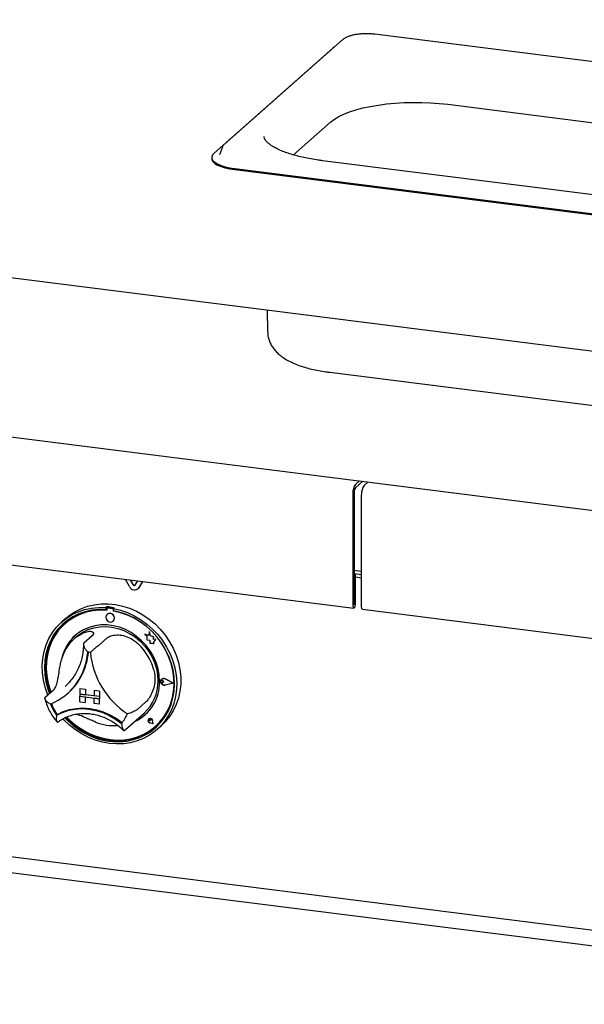
# Paper-space layout 'Layout1' of a CAD drawing. Extents: x 5 to 419, y 5 to 292.
# Drawn here: x 338 to 353, y 165 to 191 of the extents above; entities that cross this region are included whole.
import ezdxf

# ---------------------------------------------------------------- set-up
doc = ezdxf.new("R2010")
doc.units = 0
doc.layers.add('SLD-0', color=179, linetype='CONTINUOUS')

psp = doc.layouts.get("Layout1")

# ---------------------------------------------------------------- linework, layer by layer
at = {"layer": 'SLD-0', "color": 179, "linetype": 'CONTINUOUS'}
for p, q in [((282.467, 191.348), (363.973, 181.079)), ((346.603, 190.819), (343.4, 187.994)), ((364.643, 188.79), (347.457, 190.955)), ((346.321, 190.577), (343.118, 187.752)), ((346.367, 190.612), (346.321, 190.577)), ((346.945, 188.918), (347.134, 188.968)), ((347.134, 188.968), (347.336, 189.011)), ((347.336, 189.011), (347.549, 189.048)), ((347.549, 189.048), (347.772, 189.077)), ((347.772, 189.077), (348.003, 189.099)), ((348.003, 189.099), (348.239, 189.113)), ((348.239, 189.113), (348.479, 189.119)), ((348.479, 189.119), (348.719, 189.118)), ((348.719, 189.118), (348.957, 189.109)), ((348.957, 189.109), (349.192, 189.092)), ((349.192, 189.092), (349.42, 189.067)), ((349.42, 189.067), (362.34, 187.439)), ((346.364, 188.666), (346.48, 188.736)), ((346.48, 188.736), (346.617, 188.802)), ((346.617, 188.802), (346.773, 188.863)), ((346.773, 188.863), (346.945, 188.918)), ((345.259, 187.703), (346.268, 188.593)), ((346.268, 188.593), (346.364, 188.666)), ((343.347, 187.923), (343.264, 187.709)), ((343.351, 187.931), (343.347, 187.923)), ((343.351, 187.932), (343.351, 187.931)), ((343.055, 187.638), (343.055, 187.608)), ((343.076, 187.703), (343.057, 187.653)), ((343.057, 187.653), (343.061, 187.602)), ((343.118, 187.752), (343.076, 187.703)), ((343.264, 187.709), (343.262, 187.704)), ((343.055, 187.608), (343.061, 187.573)), ((343.061, 187.602), (343.09, 187.552)), ((343.061, 187.573), (343.09, 187.523)), ((343.09, 187.552), (343.141, 187.505)), ((343.09, 187.523), (343.141, 187.475)), ((343.141, 187.505), (343.215, 187.46)), ((343.141, 187.475), (343.215, 187.431)), ((343.215, 187.46), (343.308, 187.42)), ((343.215, 187.431), (343.308, 187.391)), ((343.308, 187.42), (343.419, 187.385)), ((343.308, 187.391), (343.419, 187.356)), ((343.419, 187.385), (343.545, 187.357)), ((358.959, 185.919), (346.039, 187.547)), ((343.419, 187.356), (343.545, 187.327)), ((343.545, 187.357), (343.683, 187.335)), ((343.545, 187.327), (343.683, 187.306)), ((343.683, 187.335), (360.868, 185.17)), ((343.683, 187.306), (360.868, 185.141)), ((290.736, 186.011), (365.656, 176.572)), ((344.55, 183.526), (344.561, 182.94)), ((346.236, 181.843), (359.156, 180.215)), ((346.929, 178.819), (347.041, 178.918)), ((346.929, 178.73), (347.129, 178.907)), ((347.275, 178.888), (347.163, 178.789)), ((347.269, 178.883), (347.269, 178.889)), ((346.896, 178.613), (346.896, 175.581)), ((346.863, 178.584), (346.863, 175.552)), ((347.097, 175.522), (347.097, 178.554)), ((328.315, 177.826), (346.885, 175.486)), ((346.896, 176.51), (347.097, 176.485)), ((340.835, 176.07), (340.734, 176.261)), ((340.937, 176.116), (340.869, 176.244)), ((340.941, 176.12), (340.875, 176.243)), ((341.056, 176.22), (340.987, 176.11)), ((346.896, 176.422), (347.097, 176.397)), ((346.931, 176.405), (346.896, 176.409)), ((346.898, 176.376), (346.896, 176.376)), ((346.898, 176.376), (346.931, 176.405)), ((346.898, 175.583), (346.898, 176.376)), ((346.931, 175.612), (346.931, 176.405)), ((346.931, 176.329), (347.097, 176.308)), ((341.065, 176.011), (341.07, 176.015)), ((341.093, 176.042), (341.07, 176.015)), ((341.191, 176.203), (341.089, 176.038)), ((341.192, 176.203), (341.093, 176.042)), ((339.368, 175.39), (339.531, 175.472)), ((339.459, 175.391), (339.634, 175.45)), ((339.531, 175.472), (339.705, 175.536)), ((339.634, 175.45), (339.817, 175.488)), ((339.823, 175.428), (339.644, 175.389)), ((339.705, 175.536), (339.886, 175.579)), ((339.817, 175.488), (340.005, 175.506)), ((340.008, 175.446), (339.823, 175.428)), ((340.037, 175.433), (339.851, 175.415)), ((339.886, 175.579), (340.074, 175.601)), ((340.005, 175.506), (340.197, 175.503)), ((340.197, 175.444), (340.008, 175.446)), ((340.226, 175.429), (340.037, 175.433)), ((340.074, 175.601), (340.265, 175.603)), ((340.219, 175.523), (340.197, 175.503)), ((340.197, 175.503), (340.197, 175.444)), ((340.219, 175.464), (340.197, 175.444)), ((340.219, 175.523), (340.219, 175.464)), ((340.226, 175.461), (340.226, 175.429)), ((340.239, 175.485), (340.235, 175.481)), ((340.378, 175.472), (340.255, 175.487)), ((340.383, 175.475), (340.26, 175.491)), ((340.265, 175.603), (340.458, 175.584)), ((340.424, 175.497), (340.401, 175.477)), ((340.401, 175.477), (340.593, 175.432)), ((340.401, 175.477), (340.401, 175.418)), ((340.458, 175.584), (340.65, 175.544)), ((340.593, 175.432), (340.781, 175.367)), ((340.65, 175.544), (340.84, 175.484)), ((340.84, 175.484), (341.024, 175.405)), ((346.863, 175.552), (346.865, 175.519)), ((346.865, 175.519), (346.873, 175.496)), ((346.873, 175.496), (346.884, 175.486)), ((346.884, 175.486), (346.897, 175.491)), ((346.896, 175.581), (346.896, 175.58)), ((346.896, 175.58), (346.896, 175.579)), ((346.896, 175.579), (346.897, 175.579)), ((346.897, 175.579), (346.898, 175.58)), ((346.897, 175.579), (346.897, 175.579)), ((346.897, 175.491), (346.91, 175.509)), ((346.898, 175.582), (346.898, 175.583)), ((346.898, 175.581), (346.898, 175.582)), ((346.898, 175.58), (346.898, 175.581)), ((346.91, 175.509), (346.921, 175.539)), ((346.921, 175.539), (346.929, 175.575)), ((346.929, 175.575), (346.931, 175.612)), ((347.099, 175.49), (347.097, 175.522)), ((347.107, 175.467), (347.099, 175.49)), ((347.118, 175.457), (347.107, 175.467)), ((347.119, 175.457), (347.118, 175.457)), ((347.119, 175.457), (365.689, 173.117)), ((338.998, 175.102), (339.139, 175.216)), ((339.128, 175.217), (339.018, 175.12)), ((339.128, 175.217), (339.216, 175.289)), ((339.139, 175.216), (339.293, 175.313)), ((339.31, 175.251), (339.159, 175.154)), ((339.337, 175.236), (339.187, 175.138)), ((339.216, 175.289), (339.368, 175.39)), ((339.293, 175.313), (339.459, 175.391)), ((339.472, 175.33), (339.31, 175.251)), ((339.499, 175.316), (339.337, 175.236)), ((339.644, 175.389), (339.472, 175.33)), ((339.671, 175.375), (339.499, 175.316)), ((339.851, 175.415), (339.671, 175.375)), ((340.209, 175.287), (340.2, 175.243)), ((340.2, 175.243), (340.209, 175.197)), ((340.234, 175.322), (340.209, 175.287)), ((340.209, 175.197), (340.234, 175.156)), ((340.272, 175.343), (340.234, 175.322)), ((340.234, 175.323), (340.234, 175.322)), ((340.317, 175.347), (340.272, 175.343)), ((340.361, 175.332), (340.317, 175.347)), ((340.399, 175.302), (340.361, 175.332)), ((340.425, 175.26), (340.399, 175.302)), ((340.399, 175.135), (340.425, 175.17)), ((340.59, 175.373), (340.401, 175.418)), ((340.407, 175.407), (340.407, 175.417)), ((340.407, 175.407), (340.412, 175.41)), ((340.596, 175.362), (340.407, 175.407)), ((340.412, 175.41), (340.412, 175.416)), ((340.434, 175.214), (340.425, 175.26)), ((340.425, 175.17), (340.434, 175.214)), ((340.775, 175.308), (340.59, 175.373)), ((340.782, 175.297), (340.596, 175.362)), ((340.954, 175.224), (340.775, 175.308)), ((340.781, 175.367), (340.964, 175.282)), ((340.962, 175.213), (340.782, 175.297)), ((341.126, 175.121), (340.954, 175.224)), ((341.134, 175.11), (340.962, 175.213)), ((340.964, 175.282), (341.139, 175.179)), ((341.024, 175.405), (341.202, 175.307)), ((341.139, 175.179), (341.305, 175.059)), ((341.202, 175.307), (341.371, 175.191)), ((341.371, 175.191), (341.529, 175.06)), ((338.761, 174.826), (338.871, 174.971)), ((338.9, 174.908), (338.794, 174.763)), ((338.922, 174.928), (338.816, 174.783)), ((338.871, 174.971), (338.998, 175.102)), ((339.022, 175.039), (338.9, 174.908)), ((339.044, 175.059), (338.922, 174.928)), ((339.05, 175.021), (338.929, 174.889)), ((339.159, 175.154), (339.022, 175.039)), ((339.07, 175.082), (339.044, 175.059)), ((339.187, 175.138), (339.05, 175.021)), ((339.102, 175.069), (339.097, 175.065)), ((339.603, 174.906), (339.467, 174.824)), ((339.585, 174.842), (339.726, 174.91)), ((339.749, 174.969), (339.603, 174.906)), ((339.726, 174.91), (339.877, 174.959)), ((339.905, 175.012), (339.749, 174.969)), ((339.877, 174.959), (340.035, 174.986)), ((340.067, 175.033), (339.905, 175.012)), ((340.035, 174.986), (340.198, 174.992)), ((340.233, 175.033), (340.067, 175.033)), ((340.198, 174.992), (340.362, 174.976)), ((340.401, 175.012), (340.233, 175.033)), ((340.234, 175.156), (340.272, 175.125)), ((340.272, 175.125), (340.317, 175.111)), ((340.317, 175.111), (340.361, 175.114)), ((340.361, 175.114), (340.399, 175.135)), ((340.362, 174.976), (340.527, 174.94)), ((340.399, 175.135), (340.399, 175.135)), ((340.567, 174.97), (340.401, 175.012)), ((340.527, 174.94), (340.687, 174.883)), ((340.729, 174.908), (340.567, 174.97)), ((340.884, 174.826), (340.729, 174.908)), ((341.288, 175.002), (341.126, 175.121)), ((341.297, 174.989), (341.134, 175.11)), ((341.439, 174.866), (341.288, 175.002)), ((341.447, 174.853), (341.297, 174.989)), ((341.305, 175.059), (341.459, 174.924)), ((341.459, 174.924), (341.601, 174.774)), ((341.529, 175.06), (341.674, 174.913)), ((341.674, 174.913), (341.805, 174.754)), ((290.648, 174.709), (365.744, 165.248)), ((338.593, 174.498), (338.668, 174.667)), ((338.668, 174.667), (338.761, 174.826)), ((338.794, 174.763), (338.705, 174.605)), ((338.816, 174.783), (338.727, 174.625)), ((338.825, 174.742), (338.739, 174.582)), ((338.929, 174.889), (338.825, 174.742)), ((339.345, 174.724), (339.238, 174.608)), ((339.467, 174.824), (339.345, 174.724)), ((339.412, 174.717), (339.345, 174.659)), ((339.412, 174.717), (339.457, 174.755)), ((339.457, 174.755), (339.585, 174.842)), ((339.829, 174.738), (339.608, 174.543)), ((340.239, 174.687), (340.018, 174.492)), ((340.687, 174.883), (340.842, 174.806)), ((340.842, 174.806), (340.988, 174.711)), ((341.031, 174.726), (340.884, 174.826)), ((340.988, 174.711), (341.123, 174.598)), ((341.166, 174.61), (341.031, 174.726)), ((341.35, 174.75), (341.255, 174.787)), ((341.255, 174.787), (341.306, 174.741)), ((341.35, 174.749), (341.255, 174.787)), ((341.255, 174.787), (341.255, 174.787)), ((341.306, 174.741), (341.306, 174.629)), ((341.306, 174.629), (341.384, 174.624)), ((341.378, 174.853), (341.35, 174.749)), ((341.406, 174.741), (341.378, 174.853)), ((341.406, 174.741), (341.378, 174.853)), ((341.378, 174.853), (341.378, 174.853)), ((341.491, 174.718), (341.406, 174.741)), ((341.491, 174.718), (341.406, 174.741)), ((341.406, 174.741), (341.406, 174.741)), ((341.576, 174.717), (341.439, 174.866)), ((341.583, 174.702), (341.447, 174.853)), ((341.48, 174.649), (341.491, 174.718)), ((341.55, 174.644), (341.48, 174.649)), ((341.48, 174.649), (341.481, 174.649)), ((341.481, 174.649), (341.491, 174.718)), ((341.551, 174.644), (341.481, 174.649)), ((341.491, 174.718), (341.491, 174.718)), ((341.492, 174.573), (341.551, 174.644)), ((341.492, 174.573), (341.55, 174.644)), ((341.55, 174.644), (341.551, 174.644)), ((341.699, 174.556), (341.576, 174.717)), ((341.705, 174.539), (341.583, 174.702)), ((341.601, 174.774), (341.727, 174.611)), ((341.805, 174.754), (341.92, 174.583)), ((338.538, 174.319), (338.593, 174.498)), ((338.636, 174.436), (338.585, 174.258)), ((338.658, 174.456), (338.607, 174.278)), ((338.672, 174.411), (338.625, 174.231)), ((338.705, 174.605), (338.636, 174.436)), ((338.727, 174.625), (338.658, 174.456)), ((338.739, 174.582), (338.672, 174.411)), ((339.149, 174.476), (339.077, 174.333)), ((339.238, 174.608), (339.149, 174.476)), ((341.123, 174.598), (341.245, 174.471)), ((341.288, 174.479), (341.166, 174.61)), ((341.245, 174.471), (341.352, 174.331)), ((341.395, 174.336), (341.288, 174.479)), ((341.384, 174.624), (341.389, 174.547)), ((341.389, 174.547), (341.454, 174.543)), ((341.454, 174.543), (341.492, 174.528)), ((341.492, 174.528), (341.492, 174.573)), ((341.492, 174.528), (341.492, 174.573)), ((341.492, 174.573), (341.492, 174.573)), ((341.492, 174.528), (341.492, 174.528)), ((341.805, 174.384), (341.699, 174.556)), ((341.809, 174.366), (341.705, 174.539)), ((341.727, 174.611), (341.838, 174.438)), ((341.893, 174.204), (341.805, 174.384)), ((341.895, 174.184), (341.809, 174.366)), ((341.838, 174.438), (341.931, 174.256)), ((341.92, 174.583), (342.018, 174.404)), ((342.018, 174.404), (342.098, 174.216)), ((338.487, 173.94), (338.502, 174.132)), ((338.502, 174.132), (338.538, 174.319)), ((338.585, 174.258), (338.555, 174.073)), ((338.607, 174.278), (338.577, 174.093)), ((338.625, 174.231), (338.598, 174.045)), ((339.026, 174.179), (339.01, 174.112)), ((339.077, 174.333), (339.026, 174.179)), ((341.352, 174.331), (341.442, 174.181)), ((341.485, 174.182), (341.395, 174.336)), ((341.442, 174.181), (341.513, 174.022)), ((341.556, 174.021), (341.485, 174.182)), ((341.963, 174.017), (341.893, 174.204)), ((341.899, 174.188), (341.895, 174.198)), ((341.962, 173.996), (341.895, 174.184)), ((341.966, 174), (341.899, 174.188)), ((341.931, 174.256), (342.005, 174.068)), ((342.098, 174.216), (342.158, 174.024)), ((338.493, 173.745), (338.487, 173.94)), ((338.555, 174.073), (338.545, 173.884)), ((338.545, 173.884), (338.556, 173.691)), ((338.577, 174.093), (338.567, 173.903)), ((338.567, 173.903), (338.578, 173.711)), ((338.598, 174.045), (338.593, 173.854)), ((338.593, 173.854), (338.608, 173.661)), ((341.513, 174.022), (341.565, 173.858)), ((341.608, 173.854), (341.556, 174.021)), ((341.565, 173.858), (341.597, 173.691)), ((341.639, 173.684), (341.608, 173.854)), ((342.009, 173.805), (341.962, 173.996)), ((342.013, 173.826), (341.963, 174.017)), ((342.013, 173.809), (341.966, 174)), ((342.005, 174.068), (342.061, 173.875)), ((342.061, 173.875), (342.096, 173.679)), ((342.158, 174.024), (342.199, 173.829)), ((338.519, 173.55), (338.493, 173.745)), ((338.556, 173.691), (338.587, 173.499)), ((338.578, 173.711), (338.609, 173.518)), ((338.608, 173.661), (338.644, 173.468)), ((341.597, 173.691), (341.607, 173.524)), ((341.65, 173.514), (341.639, 173.684)), ((341.695, 173.563), (341.725, 173.585)), ((341.697, 173.562), (341.725, 173.583)), ((341.704, 173.572), (341.704, 173.572)), ((341.705, 173.571), (341.705, 173.57)), ((341.725, 173.585), (341.762, 173.591)), ((341.725, 173.583), (341.762, 173.589)), ((341.762, 173.591), (341.8, 173.58)), ((341.762, 173.589), (341.799, 173.579)), ((342.018, 173.468), (341.799, 173.579)), ((342.023, 173.467), (341.8, 173.581)), ((342.023, 173.467), (341.8, 173.58)), ((342.035, 173.611), (342.009, 173.805)), ((342.043, 173.634), (342.013, 173.826)), ((342.04, 173.615), (342.013, 173.809)), ((342.041, 173.419), (342.035, 173.611)), ((342.045, 173.423), (342.04, 173.615)), ((342.053, 173.442), (342.043, 173.634)), ((342.096, 173.679), (342.111, 173.484)), ((342.199, 173.829), (342.219, 173.633)), ((342.219, 173.633), (342.219, 173.439)), ((338.565, 173.355), (338.519, 173.55)), ((338.63, 173.164), (338.565, 173.355)), ((338.587, 173.499), (338.638, 173.308)), ((338.609, 173.518), (338.66, 173.328)), ((338.638, 173.308), (338.684, 173.181)), ((338.644, 173.468), (338.701, 173.278)), ((338.66, 173.328), (338.706, 173.201)), ((339.103, 173.377), (339.149, 173.419)), ((339.503, 173.318), (339.503, 173.171)), ((339.503, 173.318), (339.649, 173.3)), ((339.503, 173.318), (339.504, 173.318)), ((339.504, 173.318), (339.65, 173.3)), ((341.679, 173.53), (341.695, 173.563)), ((341.679, 173.491), (341.679, 173.53)), ((341.679, 173.517), (341.684, 173.528)), ((341.679, 173.504), (341.679, 173.517)), ((341.684, 173.491), (341.679, 173.504)), ((341.695, 173.453), (341.679, 173.491)), ((341.681, 173.529), (341.697, 173.562)), ((341.681, 173.491), (341.681, 173.529)), ((341.697, 173.454), (341.681, 173.491)), ((341.684, 173.528), (341.693, 173.536)), ((341.693, 173.481), (341.684, 173.491)), ((341.688, 173.532), (341.688, 173.532)), ((341.693, 173.536), (341.705, 173.539)), ((341.705, 173.475), (341.693, 173.481)), ((341.725, 173.424), (341.695, 173.453)), ((341.725, 173.426), (341.697, 173.454)), ((341.705, 173.539), (341.718, 173.537)), ((341.718, 173.474), (341.705, 173.475)), ((341.718, 173.537), (341.729, 173.531)), ((341.729, 173.477), (341.718, 173.474)), ((341.762, 173.41), (341.725, 173.426)), ((341.762, 173.409), (341.725, 173.424)), ((341.768, 173.499), (341.729, 173.531)), ((341.768, 173.499), (341.729, 173.531)), ((341.768, 173.499), (341.729, 173.477)), ((341.799, 173.411), (341.762, 173.41)), ((341.8, 173.41), (341.762, 173.409)), ((341.768, 173.499), (341.768, 173.499)), ((342.018, 173.468), (341.799, 173.411)), ((342.018, 173.468), (341.8, 173.412)), ((342.023, 173.467), (341.8, 173.41)), ((342.023, 173.467), (342.023, 173.467)), ((342.025, 173.23), (342.041, 173.419)), ((342.03, 173.234), (342.045, 173.423)), ((342.042, 173.252), (342.053, 173.442)), ((342.111, 173.484), (342.105, 173.29)), ((342.219, 173.439), (342.199, 173.248)), ((338.787, 173.272), (338.566, 173.077)), ((338.639, 173.142), (338.63, 173.164)), ((338.701, 173.278), (338.724, 173.217)), ((339.161, 173.178), (339.181, 173.196)), ((339.503, 173.171), (339.649, 173.152)), ((339.503, 173.171), (339.503, 173.112)), ((340.029, 173.105), (339.503, 173.171)), ((339.503, 173.112), (339.649, 173.094)), ((339.503, 172.965), (339.503, 173.112)), ((339.503, 173.112), (340.029, 173.046)), ((339.649, 173.3), (339.649, 173.152)), ((339.649, 173.3), (339.65, 173.3)), ((339.649, 173.152), (339.65, 173.153)), ((339.649, 172.946), (339.649, 173.094)), ((339.65, 173.3), (339.65, 173.153)), ((339.883, 173.123), (339.65, 173.153)), ((339.65, 172.946), (339.65, 173.093)), ((340.029, 173.252), (339.883, 173.27)), ((339.883, 173.27), (339.884, 173.27)), ((339.883, 173.27), (339.883, 173.123)), ((340.029, 173.105), (339.883, 173.123)), ((340.029, 173.046), (339.883, 173.064)), ((339.883, 172.917), (339.883, 173.064)), ((340.03, 173.252), (339.884, 173.27)), ((340.029, 173.252), (340.03, 173.252)), ((340.029, 173.252), (340.029, 173.105)), ((340.029, 173.105), (340.03, 173.105)), ((340.029, 173.105), (340.029, 173.046)), ((340.029, 173.046), (340.03, 173.046)), ((340.029, 172.898), (340.029, 173.046)), ((340.03, 173.252), (340.03, 173.105)), ((340.03, 173.105), (340.03, 173.046)), ((340.03, 172.899), (340.03, 173.046)), ((341.933, 172.871), (341.989, 173.046)), ((341.937, 172.875), (341.994, 173.05)), ((341.96, 172.89), (342.011, 173.068)), ((341.989, 173.046), (342.025, 173.23)), ((341.994, 173.05), (342.03, 173.234)), ((342.011, 173.068), (342.042, 173.252)), ((342.08, 173.101), (342.034, 172.918)), ((342.105, 173.29), (342.08, 173.101)), ((342.158, 173.063), (342.098, 172.886)), ((342.199, 173.248), (342.158, 173.063)), ((365.752, 164.809), (302.426, 172.787)), ((339.223, 172.752), (339.4, 172.786)), ((339.378, 172.768), (339.561, 172.779)), ((339.4, 172.786), (339.582, 172.796)), ((339.503, 172.965), (339.649, 172.946)), ((339.561, 172.779), (339.747, 172.767)), ((339.582, 172.796), (339.767, 172.784)), ((339.649, 172.946), (339.65, 172.946)), ((339.767, 172.784), (339.951, 172.75)), ((340.029, 172.898), (339.883, 172.917)), ((340.029, 172.898), (340.03, 172.899)), ((341.281, 172.958), (341.06, 172.763)), ((341.856, 172.705), (341.933, 172.871)), ((341.861, 172.709), (341.937, 172.875)), ((341.89, 172.721), (341.96, 172.89)), ((342.034, 172.918), (341.968, 172.744)), ((342.098, 172.886), (342.018, 172.719)), ((338.871, 172.6), (339.03, 172.678)), ((338.893, 172.62), (338.871, 172.6)), ((338.896, 172.621), (339.054, 172.697)), ((339.03, 172.678), (339.2, 172.734)), ((339.054, 172.697), (339.223, 172.752)), ((339.098, 172.529), (339.165, 172.461)), ((339.127, 172.541), (339.187, 172.48)), ((339.149, 172.55), (339.257, 172.444)), ((339.2, 172.734), (339.378, 172.768)), ((339.747, 172.767), (339.933, 172.732)), ((339.933, 172.732), (340.116, 172.675)), ((339.951, 172.75), (340.133, 172.693)), ((340.116, 172.675), (340.293, 172.596)), ((340.133, 172.693), (340.31, 172.615)), ((340.293, 172.596), (340.463, 172.498)), ((340.31, 172.615), (340.479, 172.518)), ((340.479, 172.518), (340.637, 172.401)), ((340.722, 172.207), (341.231, 172.655)), ((341.381, 172.51), (341.36, 172.499)), ((341.36, 172.498), (341.382, 172.509)), ((341.406, 172.51), (341.381, 172.51)), ((341.382, 172.509), (341.406, 172.51)), ((341.431, 172.5), (341.406, 172.51)), ((341.406, 172.51), (341.43, 172.499)), ((341.649, 172.41), (341.761, 172.551)), ((341.653, 172.414), (341.766, 172.554)), ((341.694, 172.419), (341.801, 172.564)), ((341.761, 172.551), (341.856, 172.705)), ((341.766, 172.554), (341.861, 172.709)), ((341.884, 172.58), (341.781, 172.428)), ((341.801, 172.564), (341.89, 172.721)), ((341.92, 172.564), (341.805, 172.422)), ((341.968, 172.744), (341.884, 172.58)), ((342.018, 172.719), (341.92, 172.564)), ((339.071, 172.478), (339.048, 172.503)), ((339.219, 172.336), (339.071, 172.478)), ((339.165, 172.461), (339.316, 172.326)), ((339.187, 172.48), (339.338, 172.346)), ((339.38, 172.208), (339.219, 172.336)), ((339.257, 172.444), (339.413, 172.315)), ((339.316, 172.326), (339.479, 172.207)), ((339.338, 172.346), (339.501, 172.227)), ((339.413, 172.315), (339.58, 172.203)), ((340.463, 172.498), (340.622, 172.38)), ((340.637, 172.401), (340.638, 172.4)), ((340.638, 172.4), (340.639, 172.4)), ((341.346, 172.479), (341.343, 172.454)), ((341.343, 172.454), (341.347, 172.479)), ((341.343, 172.454), (341.35, 172.429)), ((341.351, 172.429), (341.343, 172.454)), ((341.36, 172.499), (341.346, 172.479)), ((341.347, 172.479), (341.36, 172.498)), ((341.35, 172.429), (341.367, 172.408)), ((341.367, 172.408), (341.351, 172.429)), ((341.354, 172.487), (341.358, 172.495)), ((341.355, 172.479), (341.354, 172.487)), ((341.358, 172.47), (341.355, 172.479)), ((341.358, 172.495), (341.364, 172.501)), ((341.365, 172.463), (341.358, 172.47)), ((341.36, 172.499), (341.36, 172.499)), ((341.361, 172.498), (341.36, 172.498)), ((341.364, 172.501), (341.372, 172.503)), ((341.373, 172.459), (341.365, 172.463)), ((341.367, 172.408), (341.39, 172.395)), ((341.39, 172.395), (341.367, 172.408)), ((341.372, 172.503), (341.381, 172.502)), ((341.402, 172.451), (341.373, 172.459)), ((341.377, 172.177), (341.52, 172.285)), ((341.381, 172.502), (341.389, 172.497)), ((341.389, 172.497), (341.395, 172.49)), ((341.477, 172.366), (341.39, 172.395)), ((341.476, 172.367), (341.39, 172.395)), ((341.476, 172.367), (341.391, 172.395)), ((341.395, 172.49), (341.398, 172.481)), ((341.402, 172.452), (341.398, 172.481)), ((341.402, 172.451), (341.398, 172.481)), ((341.402, 172.451), (341.402, 172.452)), ((341.43, 172.499), (341.449, 172.48)), ((341.45, 172.48), (341.431, 172.5)), ((341.433, 172.175), (341.571, 172.289)), ((341.449, 172.48), (341.459, 172.456)), ((341.46, 172.456), (341.45, 172.48)), ((341.455, 172.195), (341.55, 172.27)), ((341.476, 172.367), (341.459, 172.456)), ((341.477, 172.366), (341.46, 172.456)), ((341.477, 172.366), (341.46, 172.456)), ((341.477, 172.366), (341.477, 172.366)), ((341.52, 172.285), (341.649, 172.41)), ((341.662, 172.291), (341.527, 172.169)), ((341.536, 172.299), (341.541, 172.303)), ((341.541, 172.303), (341.653, 172.414)), ((341.571, 172.289), (341.694, 172.419)), ((341.581, 172.213), (341.691, 172.311)), ((341.781, 172.428), (341.662, 172.291)), ((341.805, 172.422), (341.691, 172.311)), ((339.551, 172.097), (339.38, 172.208)), ((339.479, 172.207), (339.651, 172.106)), ((339.501, 172.227), (339.673, 172.125)), ((339.73, 172.004), (339.551, 172.097)), ((339.58, 172.203), (339.756, 172.109)), ((339.651, 172.106), (339.831, 172.022)), ((339.673, 172.125), (339.853, 172.042)), ((339.916, 171.929), (339.73, 172.004)), ((339.756, 172.109), (339.939, 172.033)), ((339.831, 172.022), (340.016, 171.958)), ((339.853, 172.042), (340.038, 171.977)), ((339.939, 172.033), (340.127, 171.978)), ((340.038, 171.977), (340.226, 171.933)), ((340.127, 171.978), (340.317, 171.944)), ((340.706, 172.192), (340.722, 172.207)), ((340.877, 171.968), (341.053, 172.017)), ((340.947, 171.942), (341.12, 172.001)), ((340.97, 171.962), (341.142, 172.02)), ((341.218, 171.976), (341.047, 171.908)), ((341.053, 172.017), (341.221, 172.088)), ((341.12, 172.001), (341.282, 172.079)), ((341.142, 172.02), (341.304, 172.098)), ((341.379, 172.063), (341.218, 171.976)), ((341.221, 172.088), (341.377, 172.177)), ((341.282, 172.079), (341.433, 172.175)), ((341.304, 172.098), (341.455, 172.195)), ((341.527, 172.169), (341.379, 172.063)), ((340.107, 171.874), (339.916, 171.929)), ((340.016, 171.958), (340.204, 171.913)), ((340.299, 171.84), (340.107, 171.874)), ((340.204, 171.913), (340.394, 171.889)), ((340.226, 171.933), (340.416, 171.909)), ((340.492, 171.826), (340.299, 171.84)), ((340.317, 171.944), (340.507, 171.93)), ((340.394, 171.889), (340.582, 171.886)), ((340.416, 171.909), (340.605, 171.906)), ((340.682, 171.833), (340.492, 171.826)), ((340.507, 171.93), (340.694, 171.938)), ((340.582, 171.886), (340.768, 171.904)), ((340.605, 171.906), (340.79, 171.923)), ((340.868, 171.86), (340.682, 171.833)), ((340.694, 171.938), (340.877, 171.968)), ((340.768, 171.904), (340.947, 171.942)), ((340.79, 171.923), (340.97, 171.962)), ((341.047, 171.908), (340.868, 171.86))]:
    psp.add_line(p, q, dxfattribs=at)
for centre, radius, start, end in [((347.231, 178.607), 0.369, 144.9309, 183.5931), ((347.08, 178.624), 0.185, 144.9309, 183.5931), ((347.465, 178.577), 0.369, 144.9309, 183.5931), ((340.971, 176.128), 0.148, 203.015, 322.6235), ((340.964, 176.128), 0.0295, 203.015, 322.6235), ((340.969, 176.134), 0.0312, 205.4303, 299.7012), ((340.095, 173.923), 1.516, 84.8673, 130.9217), ((340.091, 173.686), 1.841, 79.6084, 86.0301), ((340.252, 175.462), 0.0254, 81.3986, 181.4206), ((340.256, 175.465), 0.026, 81.8416, 130.6612), ((340.373, 175.438), 0.0338, 34.0743, 81.9152), ((340.378, 175.443), 0.0333, 45.3271, 82.1132), ((340.307, 175.22), 0.126, 317.1989, 125.6203), ((340.068, 173.533), 1.908, 59.9217, 79.6127), ((340.071, 173.838), 1.095, 125.8361, 163.3313), ((340.146, 173.895), 1.152, 131.7317, 166.7645), ((340.018, 173.417), 1.53, 16.1315, 46.0519), ((338.078, 174.408), 1.637, 292.8458, 356.3215), ((338.074, 174.433), 1.661, 311.802, 355.4265), ((338.076, 174.435), 1.66, 311.802, 355.3541), ((339.606, 173.179), 1.128, 80.9796, 84.6589), ((342.01, 174.509), 2.237, 185.5093, 236.6741), ((341.758, 173.512), 0.0786, 132.0405, 178.029), ((341.758, 173.506), 0.0852, 60.5549, 129.7245), ((340.49, 173.485), 1.161, 294.9314, 1.4403), ((340.472, 173.5), 1.136, 311.9253, 1.2104), ((341.78, 173.511), 0.101, 183.0822, 281.0345), ((341.708, 173.508), 0.0314, 47.3188, 128.844), ((339.944, 173.359), 1.314, 200.4727, 215.2769), ((339.964, 173.377), 1.314, 200.7142, 215.0202), ((338.893, 172.626), 0.00619, 212.3709, 296.0545), ((339.899, 172.999), 0.953, 319.4289, 337.785), ((340.524, 173.458), 1.12, 293.8708, 311.3659), ((341.397, 172.448), 0.0632, 7.5927, 125.76), ((340.415, 173.636), 1.314, 248.1189, 274.5774), ((341.406, 172.456), 0.0626, 137.0593, 255.2265), ((341.374, 172.479), 0.0235, 4.5334, 125.8768)]:
    psp.add_arc(centre, radius, start, end, dxfattribs=at)
for points, knots in [([(346.985, 190.953), (346.973, 190.951), (346.926, 190.946), (346.849, 190.929), (346.758, 190.904), (346.679, 190.871), (346.63, 190.842), (346.607, 190.823), (346.603, 190.819)], [0, 0, 0, 0, 0.065877, 0.28013, 0.496197, 0.71543, 0.939994, 1, 1, 1, 1]), ([(347.221, 190.968), (347.205, 190.969), (347.15, 190.969), (347.07, 190.964), (347.009, 190.956), (346.985, 190.953)], [0, 0, 0, 0, 0.199794, 0.672628, 1, 1, 1, 1]), ([(347.457, 190.955), (347.438, 190.958), (347.383, 190.964), (347.303, 190.969), (347.243, 190.969), (347.221, 190.968)], [0, 0, 0, 0, 0.249728, 0.725568, 1, 1, 1, 1]), ([(346.039, 187.547), (346.002, 187.552), (345.897, 187.566), (345.728, 187.593), (345.537, 187.631), (345.358, 187.673), (345.192, 187.72), (345.041, 187.771), (344.906, 187.825), (344.788, 187.881), (344.689, 187.938), (344.609, 187.994), (344.548, 188.048), (344.505, 188.097), (344.48, 188.14), (344.469, 188.171), (344.469, 188.188), (344.469, 188.195)], [0, 0, 0, 0, 0.038022, 0.110169, 0.182156, 0.2539, 0.32533, 0.39636, 0.466886, 0.536787, 0.605943, 0.67427, 0.741821, 0.808995, 0.876546, 0.94671, 1, 1, 1, 1]), ([(343.4, 187.994), (343.391, 187.986), (343.372, 187.969), (343.361, 187.947), (343.355, 187.936)], [0, 0, 0, 0, 0.478773, 1, 1, 1, 1]), ([(344.563, 182.939), (344.564, 182.91), (344.566, 182.841), (344.591, 182.735), (344.633, 182.626), (344.691, 182.524), (344.763, 182.43), (344.85, 182.341), (344.954, 182.258), (345.078, 182.178), (345.223, 182.104), (345.385, 182.037), (345.561, 181.978), (345.746, 181.929), (345.937, 181.888), (346.102, 181.86), (346.203, 181.847), (346.236, 181.843)], [0, 0, 0, 0, 0.04107, 0.096534, 0.151807, 0.208037, 0.266527, 0.32882, 0.396649, 0.471438, 0.552873, 0.637708, 0.721391, 0.803034, 0.882896, 0.96142, 1, 1, 1, 1]), ([(339.43, 174.726), (339.468, 174.751), (339.544, 174.801), (339.668, 174.852), (339.786, 174.87), (339.863, 174.844), (339.88, 174.794), (339.845, 174.756), (339.829, 174.738)], [0, 0, 0, 0, 0.143749, 0.287024, 0.473113, 0.659474, 0.841569, 1, 1, 1, 1]), ([(340.239, 174.687), (340.269, 174.706), (340.33, 174.746), (340.491, 174.772), (340.676, 174.754), (340.844, 174.693), (340.978, 174.61), (341.046, 174.549), (341.08, 174.518)], [0, 0, 0, 0, 0.189694, 0.379486, 0.566244, 0.747907, 0.873814, 1, 1, 1, 1]), ([(339.596, 174.511), (339.596, 174.489), (339.595, 174.407), (339.58, 174.269), (339.546, 174.099), (339.493, 173.937), (339.424, 173.783), (339.338, 173.64), (339.246, 173.517), (339.176, 173.449), (339.146, 173.419)], [0, 0, 0, 0, 0.052468, 0.191628, 0.330982, 0.47066, 0.610709, 0.751153, 0.891977, 1, 1, 1, 1]), ([(339.608, 174.543), (339.604, 174.537), (339.594, 174.523), (339.598, 174.486), (339.619, 174.433), (339.659, 174.368), (339.694, 174.323), (339.711, 174.303), (339.711, 174.303)], [0, 0, 0, 0, 0.152122, 0.30369, 0.505602, 0.767587, 0.997996, 1, 1, 1, 1]), ([(340.018, 174.492), (340.01, 174.485), (339.995, 174.473), (339.955, 174.441), (339.901, 174.397), (339.839, 174.345), (339.8, 174.31), (339.783, 174.294), (339.783, 174.294)], [0, 0, 0, 0, 0.152122, 0.30369, 0.505602, 0.767587, 0.997996, 1, 1, 1, 1]), ([(338.787, 173.272), (338.81, 173.3), (338.855, 173.356), (338.899, 173.512), (338.931, 173.7), (338.959, 173.88), (338.988, 174.031), (339.011, 174.112), (339.022, 174.152)], [0, 0, 0, 0, 0.1896935, 0.3794865, 0.5662443, 0.7479067, 0.8738137, 1, 1, 1, 1]), ([(341.488, 173.842), (341.5, 173.792), (341.523, 173.694), (341.529, 173.522), (341.498, 173.335), (341.428, 173.159), (341.348, 173.028), (341.302, 172.98), (341.281, 172.958)], [0, 0, 0, 0, 0.143749, 0.287024, 0.473113, 0.659474, 0.841569, 1, 1, 1, 1]), ([(338.553, 173.059), (338.56, 173.03), (338.581, 172.949), (338.63, 172.819), (338.704, 172.672), (338.789, 172.538), (338.856, 172.46), (338.887, 172.423)], [0, 0, 0, 0, 0.125677, 0.351157, 0.576902, 0.80292, 1, 1, 1, 1]), ([(338.713, 172.9), (338.713, 172.9), (338.689, 172.911), (338.642, 172.939), (338.589, 172.985), (338.56, 173.026), (338.552, 173.058), (338.561, 173.071), (338.566, 173.077)], [0, 0, 0, 0, 0.002004, 0.232413, 0.494398, 0.69631, 0.847878, 1, 1, 1, 1]), ([(338.871, 172.6), (338.871, 172.6), (338.867, 172.574), (338.863, 172.522), (338.868, 172.46), (338.882, 172.423), (338.899, 172.41), (338.911, 172.417), (338.917, 172.421)], [0, 0, 0, 0, 0.001961, 0.24299, 0.509066, 0.708393, 0.853893, 1, 1, 1, 1]), ([(338.906, 172.412), (338.925, 172.427), (338.983, 172.47), (339.089, 172.531), (339.227, 172.588), (339.372, 172.628), (339.523, 172.649), (339.679, 172.652), (339.836, 172.636), (339.992, 172.601), (340.146, 172.549), (340.296, 172.48), (340.438, 172.394), (340.567, 172.3), (340.642, 172.228), (340.676, 172.195)], [0, 0, 0, 0, 0.039905, 0.122089, 0.204201, 0.28608, 0.367664, 0.44894, 0.529931, 0.610679, 0.691231, 0.771634, 0.851925, 0.932134, 1, 1, 1, 1]), ([(339.925, 172.416), (339.884, 172.433), (339.803, 172.466), (339.66, 172.53), (339.518, 172.595), (339.434, 172.619), (339.4, 172.629)], [0, 0, 0, 0, 0.224396, 0.448228, 0.780063, 1, 1, 1, 1]), ([(341.06, 172.763), (341.052, 172.757), (341.037, 172.745), (340.993, 172.72), (340.931, 172.69), (340.856, 172.66), (340.804, 172.645), (340.781, 172.639), (340.78, 172.639)], [0, 0, 0, 0, 0.152122, 0.30369, 0.505602, 0.767587, 0.997996, 1, 1, 1, 1]), ([(340.622, 172.38), (340.622, 172.38), (340.626, 172.353), (340.636, 172.298), (340.653, 172.235), (340.672, 172.198), (340.691, 172.184), (340.703, 172.192), (340.709, 172.195)], [0, 0, 0, 0, 0.001961, 0.24299, 0.509066, 0.708393, 0.853893, 1, 1, 1, 1])]:
    psp.add_open_spline(points, degree=3, knots=knots, dxfattribs=at)

doc.saveas('drawing.dxf')
